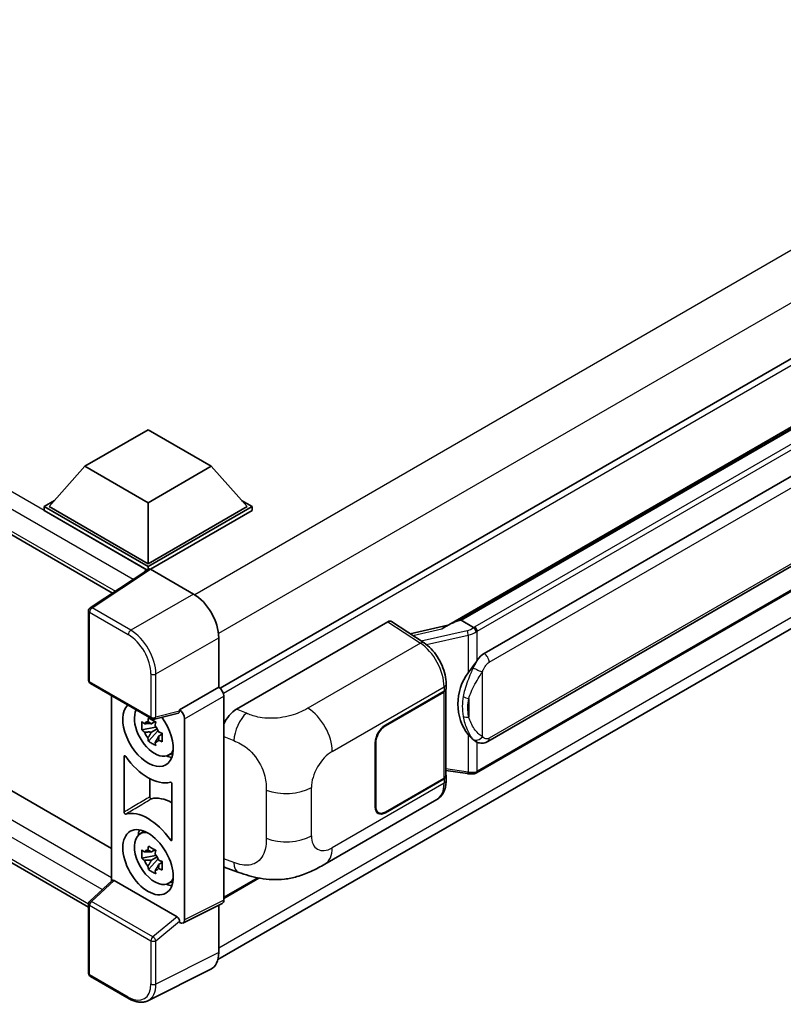
# Model space of a CAD drawing. Units: millimetres. Extents: x 1 to 7891, y 8 to 1132.
# Drawn here: x 1279 to 1422, y 209 to 393 of the extents above; entities that cross this region are included whole.
import ezdxf

# ---------------------------------------------------------------- set-up
doc = ezdxf.new("R2010")
doc.units = ezdxf.units.MM
doc.layers.add('Visible (ISO)', color=7, linetype='Continuous', lineweight=35)
doc.layers.add('Visible Narrow (ISO)', color=7, linetype='Continuous', lineweight=25)

msp = doc.modelspace()

# ---------------------------------------------------------------- linework, layer by layer
at = {"layer": 'Visible (ISO)'}
for p, q in [((1132.8758, 380.6153), (1296.6916, 286.0362)), ((1502.4165, 375.4402), (1316.7892, 268.2682)), ((1359.0644, 279.8775), (1470.5745, 344.2579)), ((1469.7609, 343.2971), (1361.7904, 280.9603)), ((1366.1038, 274.7685), (1471.1044, 335.3907)), ((1138.5898, 329.5473), (1296.5216, 238.3653)), ((1316.3889, 217.6091), (1501.8139, 324.6643)), ((1292.2321, 227.3737), (1132.8758, 319.3781)), ((1366.7705, 258.3181), (1471.7711, 318.9403)), ((1291.5606, 309.7064), (1303.3457, 316.5105)), ((1303.3457, 316.5105), (1315.1308, 309.7064)), ((1472.2366, 314.5627), (1364.6955, 252.4739)), ((1291.5606, 309.7064), (1284.8667, 302.1946)), ((1303.3457, 302.9023), (1291.5606, 309.7064)), ((1315.1308, 309.7064), (1303.3457, 302.9023)), ((1315.1308, 309.7064), (1321.8248, 302.1946)), ((1283.9238, 302.1946), (1285.8658, 303.3158)), ((1283.9238, 301.4326), (1283.9238, 302.1946)), ((1303.3457, 290.9814), (1283.9238, 302.1946)), ((1303.3457, 291.5258), (1284.8667, 302.1946)), ((1303.3457, 302.9023), (1303.3457, 291.5258)), ((1321.8248, 302.1946), (1303.3457, 291.5258)), ((1322.7676, 302.1946), (1303.3457, 290.9814)), ((1320.8257, 303.3158), (1322.7676, 302.1946)), ((1322.7676, 301.4326), (1322.7676, 302.1946)), ((1303.1723, 290.3195), (1283.9238, 301.4326)), ((1322.7676, 301.4326), (1303.8171, 290.4915)), ((1303.4722, 290.5177), (1292.5312, 283.2866)), ((1303.3457, 290.4341), (1303.3457, 290.9814)), ((1303.8168, 290.4917), (1311.8339, 285.8631)), ((1303.1723, 290.3195), (1303.11, 290.3554)), ((1303.11, 290.2783), (1303.11, 290.3554)), ((1292.2321, 269.7627), (1292.2321, 282.7304)), ((1319.8786, 264.3831), (1348.1297, 280.6939)), ((1348.8189, 280.7459), (1354.905, 276.7235)), ((1359.3222, 280.0263), (1352.3042, 278.4424)), ((1361.2843, 280.8468), (1361.7904, 280.9603)), ((1361.7904, 280.9603), (1364.1311, 279.6089)), ((1316.545, 277.7031), (1316.545, 268.4461)), ((1292.5654, 269.1854), (1304.0312, 262.5656)), ((1316.545, 268.4461), (1309.227, 264.2211)), ((1316.545, 268.4461), (1316.5456, 268.4458)), ((1359.0157, 268.2462), (1359.0157, 269.0844)), ((1296.5216, 266.9013), (1296.5216, 232.2874)), ((1317.4878, 266.8138), (1317.4878, 228.7093)), ((1347.6577, 261.3698), (1358.6252, 267.7019)), ((1347.6577, 261.2609), (1358.5708, 267.5616)), ((1358.9613, 268.0285), (1358.9613, 251.9937)), ((1309.0272, 263.6328), (1304.5278, 262.4966)), ((1309.227, 264.2211), (1309.2276, 264.2207)), ((1309.227, 263.9746), (1309.227, 264.2211)), ((1304.6392, 262.044), (1303.9663, 261.6555)), ((1304.7347, 261.7018), (1304.7347, 261.992)), ((1304.7347, 261.0179), (1304.7347, 261.164)), ((1310.1699, 262.5887), (1310.1699, 225.0545)), ((1304.7347, 261.0179), (1302.2032, 260.4859)), ((1303.4232, 258.3728), (1305.1496, 260.2992)), ((1303.9663, 260.0951), (1305.0412, 260.7157)), ((1304.9201, 260.9108), (1304.7347, 261.0179)), ((1305.1496, 260.2992), (1305.1496, 260.5133)), ((1305.1496, 260.2992), (1305.2762, 260.2261)), ((1305.9906, 259.7034), (1305.3176, 259.3149)), ((1305.742, 259.9572), (1305.9933, 259.8121)), ((1345.7721, 246.1285), (1345.7721, 258.1038)), ((1345.8664, 246.183), (1345.8664, 258.1583)), ((1364.5269, 258.3337), (1364.5017, 258.3482)), ((1298.8786, 245.1374), (1298.8786, 255.5439)), ((1307.0687, 255.7378), (1307.994, 256.1472)), ((1358.9613, 252.9113), (1362.9919, 252.327)), ((1359.0157, 251.078), (1359.0157, 251.9163)), ((1303.6749, 251.3906), (1303.6749, 247.996)), ((1307.8128, 250.3857), (1307.8128, 239.9792)), ((1358.5708, 251.4494), (1347.6577, 245.1487)), ((1358.6252, 251.3719), (1347.6577, 245.0399)), ((1336.3678, 235.4287), (1357.283, 247.5041)), ((1346.3911, 245.0233), (1345.9747, 245.2636)), ((1301.7439, 241.01), (1302.5612, 241.6066)), ((1304.6392, 238.0935), (1303.9663, 237.705)), ((1304.7347, 237.7513), (1304.7347, 238.0415)), ((1304.7347, 237.0673), (1304.7347, 237.2135)), ((1304.7347, 237.0673), (1302.2032, 236.5353)), ((1303.4232, 234.4222), (1305.1496, 236.3486)), ((1303.9663, 236.1445), (1305.0412, 236.7651)), ((1304.9201, 236.9603), (1304.7347, 237.0673)), ((1305.1496, 236.3486), (1305.1496, 236.5627)), ((1305.1496, 236.3486), (1305.2762, 236.2755)), ((1305.9906, 235.7528), (1305.3176, 235.3643)), ((1305.742, 236.0066), (1305.9933, 235.8615)), ((1318.0585, 234.677), (1320.2721, 233.8897)), ((1292.4459, 228.5147), (1296.6226, 232.381)), ((1308.7594, 225.5843), (1296.9892, 232.3799)), ((1307.0687, 231.7872), (1307.994, 232.1967)), ((1324.06, 232.8233), (1317.4878, 229.0288)), ((1292.2321, 215.0578), (1292.2321, 228.0255)), ((1317.1883, 228.0865), (1309.8703, 224.4317)), ((1316.545, 227.7652), (1316.545, 218.9087)), ((1309.227, 224.5108), (1309.227, 224.7573)), ((1309.2276, 224.5105), (1309.227, 224.5108)), ((1315.0473, 215.7945), (1303.3145, 209.9348)), ((1299.7912, 210.3087), (1292.5654, 214.4804))]:
    msp.add_line(p, q, dxfattribs=at)
for centre, start, end in [((1292.8988, 282.7304), 123.461292, 180), ((1292.8988, 269.7627), 180, 240), ((1304.3646, 263.1429), 240, 284.173003), ((1292.8988, 228.0255), 132.789481, 180), ((1292.8988, 215.0578), 180, 240)]:
    msp.add_arc(centre, 0.6667, start, end, dxfattribs=at)
for centre, major_axis, ratio, start_param, end_param in [((1303.8174, 289.9467), (-0.3337, 0.5781), 0.5766475, 5.49839614, 6.31804945), ((1303.11, 288.7224), (1, 1.7321), 0.57735027, 0.78539816, 1.17435512), ((1311.8281, 280.4197), (-3.3333, 5.7735), 0.5780539, 3.9275998, 5.49717816), ((1348.1286, 279.6039), (0.6675, 1.1561), 0.5766475, 6.24832118, 7.06797448), ((1355.9533, 275.0021), (6.4161, 5.7005), 0.24152145, 0.41117356, 1.00716283), ((1366.1038, 266.5763), (-1.0202, -8.4327), 0.40142867, 3.43431766, 3.80179411), ((1367.8208, 265.585), (-0.6104, -8.1818), 0.80430597, 4.02238856, 5.58737002), ((1316.5445, 267.3571), (-0.6667, 1.1547), 0.5780539, 3.9275998, 5.49717816), ((1357.6279, 268.1059), (1.3333, 0), 0.57735027, 5.49778714, 6.15636264), ((1357.6824, 268.2462), (1.3333, 0), 0.57735027, 5.49778714, 6.28318531), ((1303.3457, 259.7368), (3.3333, -5.7735), 0.57735027, 3.29297256, 8.06771221), ((1304.5714, 260.4445), (-2.6675, 4.6203), 0.57735027, 0.35706869, 3.53279276), ((1308.7554, 264.2518), (-0.3247, 0.5984), 0.5718249, 2.9967698, 3.95327169), ((1309.2265, 263.1321), (0.6667, -1.1547), 0.5780539, 0.78600715, 2.3555855), ((1319.8978, 261.1262), (-2.0674, -3.4542), 0.58101844, 3.94848943, 4.93250397), ((1303.9975, 260.1132), (-1.0436, 1.8076), 0.57735027, 5.97330265, 6.59306797), ((1303.9975, 260.1132), (1.0436, -1.8076), 0.57735027, 1.26091366, 1.88067899), ((1347.6577, 259.1925), (-1.3333, -2.3094), 0.57735027, 3.92699082, 5.49778714), ((1347.6577, 259.1925), (1.2667, 2.1939), 0.57735027, 0.78539816, 2.35619449), ((1303.9975, 260.1132), (-1.0436, 1.8076), 0.57735027, 1.26091366, 1.88067899), ((1303.9975, 260.1132), (1.0436, -1.8076), 0.57735027, 5.97330265, 6.59306797), ((1303.3457, 259.7368), (5, -8.6603), 0.57735027, 4.86750938, 6.1280649), ((1306.1741, 261.3698), (3.3333, -5.7735), 0.57735027, 5.62163033, 5.84503628), ((1357.6279, 251.9937), (1.3333, 0), 0.57735027, 5.49778714, 6.28318531), ((1357.6824, 251.9163), (1.3333, 0), 0.57735027, 5.49778714, 6.56987888), ((1308.0598, 238.5079), (-5.0582, 8.761), 0.57735027, 5.53231308, 6.10618845), ((1303.3457, 235.7863), (-5, 8.6603), 0.57735027, 4.86750938, 6.1280649), ((1347.6577, 247.2172), (-1.3333, -2.3094), 0.57735027, 5.49778714, 7.06858347), ((1347.6577, 247.2172), (-1.2667, -2.1939), 0.57735027, 5.49778714, 7.06858347), ((1304.5714, 236.4939), (-2.6675, 4.6203), 0.57735027, 5.8919852, 9.81597807), ((1306.1741, 237.4192), (3.3333, -5.7735), 0.57735027, 3.57974168, 3.80314763), ((1303.9975, 236.1626), (-1.0436, 1.8076), 0.57735027, 5.97330265, 6.59306797), ((1303.9975, 236.1626), (1.0436, -1.8076), 0.57735027, 1.26091366, 1.88067899), ((1303.9975, 236.1626), (-1.0436, 1.8076), 0.57735027, 1.26091366, 1.88067899), ((1303.9975, 236.1626), (1.0436, -1.8076), 0.57735027, 5.97330265, 6.59306797), ((1319.8978, 238.2683), (-2.0798, -3.4782), 0.57333637, 6.09893106, 6.397242), ((1296.9933, 231.8156), (0.3247, -0.5984), 0.5718249, 2.39113692, 3.28641551), ((1306.1741, 237.4192), (3.3333, -5.7735), 0.57735027, 5.62163033, 5.84503628), ((1316.5445, 229.2553), (0.6675, -1.1561), 0.5766475, 6.24832119, 7.06797449), ((1308.7554, 225.0248), (0.3213, -0.5936), 0.58179756, 0.82141755, 2.38355232), ((1309.2265, 225.6005), (0.6675, -1.1561), 0.5766475, 5.49839614, 7.06797449), ((1311.8281, 221.6386), (3.3374, -5.7805), 0.5766475, 6.24832119, 7.06797449)]:
    msp.add_ellipse(centre, major_axis=major_axis, ratio=ratio, start_param=start_param, end_param=end_param, dxfattribs=at)
msp.add_ellipse((1303.3457, 235.7863), major_axis=(-3.3333, 5.7735), ratio=0.57735027, dxfattribs=at)
msp.add_open_spline([(1364.1311, 279.6089), (1364.1355, 279.6063), (1364.1401, 279.6034), (1364.1445, 279.6001)], degree=3, dxfattribs=at)
for points, knots in [([(1364.6295, 278.8007), (1364.6294, 278.8018), (1364.6292, 278.8029), (1364.6192, 278.8677), (1364.5996, 278.9378), (1364.5417, 279.0865), (1364.5033, 279.1639), (1364.413, 279.3129), (1364.3621, 279.3831), (1364.2546, 279.5069), (1364.199, 279.5596), (1364.1445, 279.6001)], [-0.0003297628, -0.0003297628, -0.0003297628, -0.0003297628, 0, 0, 0.0189079865, 0.0189079865, 0.0385885202, 0.0385885202, 0.0581261217, 0.0581261217, 0.0775105008, 0.0775105008, 0.0775105008, 0.0775105008]), ([(1359.0157, 269.0844), (1359.0157, 269.6444), (1358.9443, 270.222), (1358.6798, 271.3834), (1358.4864, 271.967), (1357.9954, 273.1036), (1357.6979, 273.6564), (1357.0196, 274.6924), (1356.639, 275.1755), (1355.8152, 276.0365), (1355.3724, 276.4146), (1354.905, 276.7235)], [0, 0, 0, 0, 0.30717795, 0.30717795, 0.6143559, 0.6143559, 0.92153385, 0.92153385, 1.22871179, 1.22871179, 1.53588974, 1.53588974, 1.53588974, 1.53588974]), ([(1363.134, 271.1717), (1363.371, 271.4768), (1363.6244, 271.8129), (1364.2058, 272.598), (1364.5368, 273.0521), (1364.8336, 273.4882)], [0.251927497, 0.251927497, 0.251927497, 0.251927497, 0.346143771, 0.346143771, 0.465492697, 0.465492697, 0.465492697, 0.465492697]), ([(1302.2032, 260.4859), (1302.1814, 260.75), (1302.1714, 261.013), (1302.1714, 261.5058), (1302.1814, 261.7731), (1302.2032, 262.0463)], [4.331071921, 4.331071921, 4.331071921, 4.331071921, 4.398975087, 4.398975087, 4.466878254, 4.466878254, 4.466878254, 4.466878254]), ([(1302.2032, 262.0463), (1302.3213, 261.9451), (1302.4415, 261.8454), (1302.604, 261.7151), (1302.6446, 261.6829), (1302.6853, 261.651)], [4.4863158772, 4.4863158772, 4.4863158772, 4.4863158772, 4.5307133937, 4.5307133937, 4.5453911286, 4.5453911286, 4.5453911286, 4.5453911286]), ([(1303.3219, 262.0184), (1303.3292, 262.0782), (1303.3367, 262.1382), (1303.3683, 262.3805), (1303.3946, 262.5648), (1303.4232, 262.7507)], [4.8174915459, 4.8174915459, 4.8174915459, 4.8174915459, 4.8321692807, 4.8321692807, 4.8765667973, 4.8765667973, 4.8765667973, 4.8765667973]), ([(1303.4232, 262.7507), (1303.641, 262.6158), (1303.8637, 262.4829), (1304.2905, 262.2365), (1304.527, 262.1042), (1304.7745, 261.9705)], [4.331071921, 4.331071921, 4.331071921, 4.331071921, 4.398975087, 4.398975087, 4.466878254, 4.466878254, 4.466878254, 4.466878254]), ([(1304.7745, 261.9705), (1304.7459, 261.7846), (1304.7197, 261.6003), (1304.6881, 261.358), (1304.6805, 261.298), (1304.6732, 261.2382)], [4.4863158772, 4.4863158772, 4.4863158772, 4.4863158772, 4.5307133937, 4.5307133937, 4.5453911286, 4.5453911286, 4.5453911286, 4.5453911286]), ([(1302.6853, 260.0905), (1302.6446, 260.1225), (1302.604, 260.1547), (1302.4415, 260.285), (1302.3213, 260.3847), (1302.2032, 260.4859)], [4.8174915459, 4.8174915459, 4.8174915459, 4.8174915459, 4.8321692807, 4.8321692807, 4.8765667973, 4.8765667973, 4.8765667973, 4.8765667973]), ([(1305.3097, 260.1358), (1305.3651, 260.1122), (1305.4209, 260.0888), (1305.6465, 259.995), (1305.8192, 259.9256), (1305.9945, 259.8574)], [4.8174915459, 4.8174915459, 4.8174915459, 4.8174915459, 4.8321692807, 4.8321692807, 4.8765667973, 4.8765667973, 4.8765667973, 4.8765667973]), ([(1305.9945, 259.8574), (1305.9866, 259.5762), (1305.9829, 259.3052), (1305.9829, 258.8124), (1305.9866, 258.5531), (1305.9945, 258.297)], [4.331071921, 4.331071921, 4.331071921, 4.331071921, 4.398975087, 4.398975087, 4.466878254, 4.466878254, 4.466878254, 4.466878254]), ([(1364.5021, 258.3482), (1364.2996, 258.4652), (1364.089, 258.6282), (1363.6244, 259.0552), (1363.371, 259.334), (1363.134, 259.6199)], [1.13986773, 1.13986773, 1.13986773, 1.13986773, 1.216302642, 1.216302642, 1.310518917, 1.310518917, 1.310518917, 1.310518917]), ([(1303.4232, 258.3728), (1303.3946, 258.5257), (1303.3683, 258.6797), (1303.3367, 258.8855), (1303.3292, 258.9368), (1303.3219, 258.9881)], [4.4863158772, 4.4863158772, 4.4863158772, 4.4863158772, 4.5307133937, 4.5307133937, 4.5453911286, 4.5453911286, 4.5453911286, 4.5453911286]), ([(1304.7745, 257.5926), (1304.527, 257.7104), (1304.2905, 257.8353), (1303.8637, 258.0817), (1303.641, 258.2219), (1303.4232, 258.3728)], [4.331071921, 4.331071921, 4.331071921, 4.331071921, 4.398975087, 4.398975087, 4.466878254, 4.466878254, 4.466878254, 4.466878254]), ([(1304.6732, 258.2079), (1304.6805, 258.1566), (1304.6881, 258.1053), (1304.7197, 257.8994), (1304.7459, 257.7455), (1304.7745, 257.5926)], [4.8174915459, 4.8174915459, 4.8174915459, 4.8174915459, 4.8321692807, 4.8321692807, 4.8765667973, 4.8765667973, 4.8765667973, 4.8765667973]), ([(1305.9945, 258.297), (1305.8192, 258.3652), (1305.6465, 258.4346), (1305.4209, 258.5284), (1305.3651, 258.5518), (1305.3097, 258.5753)], [4.4863158772, 4.4863158772, 4.4863158772, 4.4863158772, 4.5307133937, 4.5307133937, 4.5453911286, 4.5453911286, 4.5453911286, 4.5453911286]), ([(1364.5269, 258.3337), (1364.6301, 258.2741), (1364.7425, 258.2186), (1364.9894, 258.1228), (1365.124, 258.0824), (1365.4171, 258.0274), (1365.5766, 258.0129), (1365.9137, 258.0247), (1366.0904, 258.0512), (1366.442, 258.1529), (1366.6155, 258.2287), (1366.7705, 258.3181)], [-0.11101106, -0.11101106, -0.11101106, -0.11101106, -0.088808848, -0.088808848, -0.066606636, -0.066606636, -0.044404424, -0.044404424, -0.022202212, -0.022202212, 0, 0, 0, 0]), ([(1299.1782, 255.5467), (1299.1584, 255.5749), (1299.1359, 255.6), (1299.0882, 255.6411), (1299.0634, 255.6567), (1299.0149, 255.6763), (1298.9915, 255.6801), (1298.9494, 255.6754), (1298.931, 255.6669), (1298.9041, 255.641), (1298.8947, 255.6256), (1298.8819, 255.5886), (1298.8786, 255.5673), (1298.8786, 255.5439)], [0, 0, 0, 0, 0.0078199922, 0.0078199922, 0.0156337436, 0.0156337436, 0.0234424956, 0.0234424956, 0.031250375, 0.031250375, 0.0376977954, 0.0376977954, 0.0441465642, 0.0441465642, 0.0441465642, 0.0441465642]), ([(1362.9919, 252.327), (1363.0891, 252.3129), (1363.1861, 252.3014), (1363.3788, 252.2838), (1363.4744, 252.2776), (1363.6633, 252.2709), (1363.7565, 252.2703), (1363.9398, 252.275), (1364.0299, 252.2803), (1364.2063, 252.2971), (1364.2927, 252.3086), (1364.3771, 252.3237)], [0.855211333, 0.855211333, 0.855211333, 0.855211333, 0.984372553, 0.984372553, 1.113533773, 1.113533773, 1.242694993, 1.242694993, 1.371856212, 1.371856212, 1.501017432, 1.501017432, 1.501017432, 1.501017432]), ([(1364.6295, 252.6728), (1364.6294, 252.6715), (1364.6292, 252.6703), (1364.6192, 252.5969), (1364.5996, 252.5325), (1364.5417, 252.4237), (1364.5033, 252.3811), (1364.4327, 252.3389), (1364.4056, 252.3288), (1364.3771, 252.3237)], [-0.0778087689, -0.0778087689, -0.0778087689, -0.0778087689, -0.0774791395, -0.0774791395, -0.0585788033, -0.0585788033, -0.0389062325, -0.0389062325, -0.0279382932, -0.0279382932, -0.0279382932, -0.0279382932]), ([(1364.4312, 252.3402), (1364.4494, 252.3482), (1364.4675, 252.3564), (1364.5035, 252.3732), (1364.5214, 252.3818), (1364.5569, 252.3992), (1364.5746, 252.4081), (1364.6096, 252.4263), (1364.627, 252.4356), (1364.6615, 252.4544), (1364.6786, 252.4641), (1364.6955, 252.4739)], [4.579355382, 4.579355382, 4.579355382, 4.579355382, 4.605962102, 4.605962102, 4.632568821, 4.632568821, 4.659175541, 4.659175541, 4.685782261, 4.685782261, 4.71238898, 4.71238898, 4.71238898, 4.71238898]), ([(1307.8128, 250.3857), (1307.8128, 250.4141), (1307.808, 250.4449), (1307.7894, 250.5082), (1307.7757, 250.54), (1307.7412, 250.6002), (1307.7207, 250.6281), (1307.6756, 250.6764), (1307.6513, 250.6963), (1307.6065, 250.7228), (1307.5864, 250.731), (1307.5477, 250.739), (1307.5296, 250.7389), (1307.5132, 250.7345)], [0, 0, 0, 0, 0.0078199624, 0.0078199624, 0.0156336702, 0.0156336702, 0.023442371, 0.023442371, 0.0312501992, 0.0312501992, 0.0376977324, 0.0376977324, 0.0441465637, 0.0441465637, 0.0441465637, 0.0441465637]), ([(1357.283, 247.5041), (1357.5263, 247.6446), (1357.7489, 247.8195), (1358.1369, 248.2183), (1358.3025, 248.4416), (1358.5773, 248.9167), (1358.6867, 249.1684), (1358.8568, 249.6894), (1358.9175, 249.9587), (1358.997, 250.5098), (1359.0157, 250.7917), (1359.0157, 251.078)], [-0.785398163, -0.785398163, -0.785398163, -0.785398163, -0.628318531, -0.628318531, -0.471238898, -0.471238898, -0.314159265, -0.314159265, -0.157079633, -0.157079633, 0, 0, 0, 0]), ([(1303.6749, 247.996), (1303.6749, 247.9676), (1303.6797, 247.9367), (1303.6984, 247.8735), (1303.7121, 247.8417), (1303.7465, 247.7814), (1303.767, 247.7535), (1303.8122, 247.7053), (1303.8364, 247.6854), (1303.8805, 247.6593), (1303.9, 247.6512), (1303.9374, 247.6429), (1303.9552, 247.6426), (1303.9712, 247.6463)], [0, 0, 0, 0, 0.0078195138, 0.0078195138, 0.0156330182, 0.0156330182, 0.0234418051, 0.0234418051, 0.0312498868, 0.0312498868, 0.0374773106, 0.0374773106, 0.0437059044, 0.0437059044, 0.0437059044, 0.0437059044]), ([(1298.8786, 245.1374), (1298.8786, 245.109), (1298.8834, 245.0781), (1298.9021, 245.0149), (1298.9157, 244.9831), (1298.9502, 244.9229), (1298.9707, 244.895), (1299.0159, 244.8467), (1299.0401, 244.8268), (1299.0849, 244.8003), (1299.1051, 244.7921), (1299.1437, 244.784), (1299.1619, 244.7842), (1299.1782, 244.7885)], [0, 0, 0, 0, 0.0078199624, 0.0078199624, 0.0156336701, 0.0156336701, 0.023442371, 0.023442371, 0.0312501991, 0.0312501991, 0.0376977323, 0.0376977323, 0.0441465637, 0.0441465637, 0.0441465637, 0.0441465637]), ([(1307.5132, 239.9763), (1307.533, 239.9482), (1307.5555, 239.9231), (1307.6032, 239.882), (1307.628, 239.8664), (1307.6766, 239.8468), (1307.6999, 239.8429), (1307.742, 239.8477), (1307.7604, 239.8562), (1307.7873, 239.882), (1307.7968, 239.8974), (1307.8096, 239.9344), (1307.8128, 239.9558), (1307.8128, 239.9792)], [0, 0, 0, 0, 0.0078199922, 0.0078199922, 0.0156337436, 0.0156337436, 0.0234424956, 0.0234424956, 0.031250375, 0.031250375, 0.0376977954, 0.0376977954, 0.0441465642, 0.0441465642, 0.0441465642, 0.0441465642]), ([(1302.2032, 236.5353), (1302.1814, 236.7994), (1302.1714, 237.0624), (1302.1714, 237.5553), (1302.1814, 237.8225), (1302.2032, 238.0957)], [4.331071921, 4.331071921, 4.331071921, 4.331071921, 4.398975087, 4.398975087, 4.466878254, 4.466878254, 4.466878254, 4.466878254]), ([(1302.2032, 238.0957), (1302.3213, 237.9945), (1302.4415, 237.8948), (1302.604, 237.7645), (1302.6446, 237.7324), (1302.6853, 237.7004)], [4.4863158772, 4.4863158772, 4.4863158772, 4.4863158772, 4.5307133937, 4.5307133937, 4.5453911286, 4.5453911286, 4.5453911286, 4.5453911286]), ([(1303.3219, 238.0679), (1303.3292, 238.1276), (1303.3367, 238.1876), (1303.3683, 238.43), (1303.3946, 238.6142), (1303.4232, 238.8001)], [4.8174915459, 4.8174915459, 4.8174915459, 4.8174915459, 4.8321692807, 4.8321692807, 4.8765667973, 4.8765667973, 4.8765667973, 4.8765667973]), ([(1303.4232, 238.8001), (1303.641, 238.6652), (1303.8637, 238.5324), (1304.2905, 238.286), (1304.527, 238.1537), (1304.7745, 238.0199)], [4.331071921, 4.331071921, 4.331071921, 4.331071921, 4.398975087, 4.398975087, 4.466878254, 4.466878254, 4.466878254, 4.466878254]), ([(1304.7745, 238.0199), (1304.7459, 237.834), (1304.7197, 237.6498), (1304.6881, 237.4074), (1304.6805, 237.3474), (1304.6732, 237.2877)], [4.4863158772, 4.4863158772, 4.4863158772, 4.4863158772, 4.5307133937, 4.5307133937, 4.5453911286, 4.5453911286, 4.5453911286, 4.5453911286]), ([(1302.6853, 236.14), (1302.6446, 236.1719), (1302.604, 236.2041), (1302.4415, 236.3344), (1302.3213, 236.4341), (1302.2032, 236.5353)], [4.8174915459, 4.8174915459, 4.8174915459, 4.8174915459, 4.8321692807, 4.8321692807, 4.8765667973, 4.8765667973, 4.8765667973, 4.8765667973]), ([(1305.3097, 236.1852), (1305.3651, 236.1617), (1305.4209, 236.1382), (1305.6465, 236.0444), (1305.8192, 235.975), (1305.9945, 235.9068)], [4.8174915459, 4.8174915459, 4.8174915459, 4.8174915459, 4.8321692807, 4.8321692807, 4.8765667973, 4.8765667973, 4.8765667973, 4.8765667973]), ([(1305.9945, 235.9068), (1305.9866, 235.6256), (1305.9829, 235.3547), (1305.9829, 234.8618), (1305.9866, 234.6025), (1305.9945, 234.3464)], [4.331071921, 4.331071921, 4.331071921, 4.331071921, 4.398975087, 4.398975087, 4.466878254, 4.466878254, 4.466878254, 4.466878254]), ([(1336.3678, 235.4287), (1335.5898, 234.9795), (1334.6728, 234.4745), (1332.9259, 233.6924), (1332.0667, 233.3636), (1330.4174, 232.8927), (1329.6315, 232.7282), (1328.0732, 232.5452), (1327.2901, 232.5215), (1325.7668, 232.5813), (1325.0129, 232.664), (1322.8891, 233.0152), (1321.4971, 233.454), (1320.2721, 233.8897)], [0, 0, 0, 0, 0.24648635, 0.24648635, 0.47055558, 0.47055558, 0.64899431, 0.64899431, 0.82358511, 0.82358511, 1.00416753, 1.00416753, 1.34397561, 1.34397561, 1.34397561, 1.34397561]), ([(1303.4232, 234.4222), (1303.3946, 234.5751), (1303.3683, 234.7291), (1303.3367, 234.935), (1303.3292, 234.9862), (1303.3219, 235.0375)], [4.4863158772, 4.4863158772, 4.4863158772, 4.4863158772, 4.5307133937, 4.5307133937, 4.5453911286, 4.5453911286, 4.5453911286, 4.5453911286]), ([(1304.7745, 233.642), (1304.527, 233.7598), (1304.2905, 233.8847), (1303.8637, 234.1311), (1303.641, 234.2714), (1303.4232, 234.4222)], [4.331071921, 4.331071921, 4.331071921, 4.331071921, 4.398975087, 4.398975087, 4.466878254, 4.466878254, 4.466878254, 4.466878254]), ([(1304.6732, 234.2573), (1304.6805, 234.206), (1304.6881, 234.1548), (1304.7197, 233.9489), (1304.7459, 233.7949), (1304.7745, 233.642)], [4.8174915459, 4.8174915459, 4.8174915459, 4.8174915459, 4.8321692807, 4.8321692807, 4.8765667973, 4.8765667973, 4.8765667973, 4.8765667973]), ([(1305.9945, 234.3464), (1305.8192, 234.4146), (1305.6465, 234.484), (1305.4209, 234.5778), (1305.3651, 234.6012), (1305.3097, 234.6248)], [4.4863158772, 4.4863158772, 4.4863158772, 4.4863158772, 4.5307133937, 4.5307133937, 4.5453911286, 4.5453911286, 4.5453911286, 4.5453911286]), ([(1303.3145, 209.9348), (1303.1077, 209.8316), (1302.8874, 209.7553), (1302.4314, 209.6581), (1302.196, 209.6371), (1301.719, 209.6463), (1301.4774, 209.6764), (1300.9934, 209.783), (1300.7509, 209.8593), (1300.2684, 210.0536), (1300.0284, 210.1717), (1299.7912, 210.3087)], [0.034864128, 0.034864128, 0.034864128, 0.034864128, 0.184849138, 0.184849138, 0.334834147, 0.334834147, 0.484819157, 0.484819157, 0.634804166, 0.634804166, 0.784789176, 0.784789176, 0.784789176, 0.784789176])]:
    msp.add_open_spline(points, degree=3, knots=knots, dxfattribs=at)
for points, weights in [([(1303.9663, 261.6555), (1303.4971, 261.6735), (1302.6853, 261.651)], [1.35956394726, 1.22656475141, 1.03074466748]), ([(1303.3219, 262.0184), (1303.7472, 261.8179), (1303.9663, 261.6555)], [1.03074466748, 1.22656475141, 1.35956394726]), ([(1302.6853, 260.0905), (1303.4971, 260.1131), (1303.9663, 260.0951)], [1.03074466748, 1.22656475141, 1.35956394726]), ([(1303.9663, 260.0951), (1303.7472, 259.6798), (1303.3219, 258.9881)], [1.35956394726, 1.22656475141, 1.03074466748]), ([(1304.6732, 258.2079), (1305.0986, 258.8996), (1305.3176, 259.3149)], [1.03074466748, 1.22656475141, 1.35956394726]), ([(1305.3176, 259.3149), (1305.3488, 259.044), (1305.3097, 258.5753)], [1.35956394726, 1.22656475141, 1.03074466748]), ([(1303.9663, 237.705), (1303.4971, 237.7229), (1302.6853, 237.7004)], [1.35956394726, 1.22656475141, 1.03074466748]), ([(1303.3219, 238.0679), (1303.7472, 237.8673), (1303.9663, 237.705)], [1.03074466748, 1.22656475141, 1.35956394726]), ([(1302.6853, 236.14), (1303.4971, 236.1625), (1303.9663, 236.1445)], [1.03074466748, 1.22656475141, 1.35956394726]), ([(1303.9663, 236.1445), (1303.7472, 235.7292), (1303.3219, 235.0375)], [1.35956394726, 1.22656475141, 1.03074466748]), ([(1304.6732, 234.2573), (1305.0986, 234.949), (1305.3176, 235.3643)], [1.03074466748, 1.22656475141, 1.35956394726]), ([(1305.3176, 235.3643), (1305.3488, 235.0935), (1305.3097, 234.6248)], [1.35956394726, 1.22656475141, 1.03074466748])]:
    msp.add_rational_spline(points, weights, degree=2, dxfattribs=at)
at = {"layer": 'Visible Narrow (ISO)'}
for p, q in [((1498.0299, 393.0945), (1312.0612, 285.7255)), ((1303.11, 290.3554), (1133.8758, 388.0629)), ((1300.5348, 288.5763), (1132.4616, 385.6134)), ((1502.2725, 385.7461), (1316.4989, 278.4896)), ((1132.4616, 381.5309), (1297.2378, 286.3973)), ((1503.2212, 374.5907), (1317.4045, 267.3094)), ((1361.2843, 280.8468), (1469.7953, 343.4957)), ((1471.9032, 341.8123), (1364.3622, 279.7234)), ((1364.8336, 278.9069), (1472.3746, 340.9958)), ((1367.0466, 273.1355), (1472.0472, 333.7577)), ((1133.8758, 326.8256), (1296.5216, 232.922)), ((1502.2784, 326.9617), (1316.545, 219.7285)), ((1294.7708, 230.6668), (1132.4616, 324.3761)), ((1132.4616, 320.2936), (1292.2326, 228.0498)), ((1472.0472, 319.5506), (1367.0466, 258.9285)), ((1472.3746, 314.8679), (1364.8336, 252.7791)), ((1292.8823, 283.2649), (1303.8168, 290.4917)), ((1311.8339, 285.8631), (1300.108, 279.0931)), ((1300.108, 279.0931), (1292.8823, 283.2649)), ((1292.4274, 282.4583), (1299.6531, 278.2865)), ((1292.4274, 269.4905), (1292.4274, 282.4583)), ((1348.1297, 280.6939), (1354.2027, 276.6801)), ((1304.8192, 270.9332), (1316.545, 277.7031)), ((1352.7772, 278.1298), (1358.2173, 279.3576)), ((1362.9521, 279.0159), (1354.3678, 277.0785)), ((1355.3211, 276.4255), (1363.134, 278.1888)), ((1363.134, 278.1888), (1363.134, 271.1717)), ((1364.8336, 273.4882), (1364.8336, 278.9069)), ((1354.2027, 276.6801), (1333.199, 264.5536)), ((1303.8932, 270.9425), (1303.8932, 262.8708)), ((1304.8192, 262.8614), (1304.8192, 270.9332)), ((1365.7764, 259.2363), (1365.7764, 271.3611)), ((1303.8932, 262.8708), (1292.4274, 269.4905)), ((1316.5456, 268.4458), (1309.2276, 264.2207)), ((1337.7485, 256.4869), (1358.6252, 268.5401)), ((1358.6252, 268.5401), (1358.6252, 267.7019)), ((1310.1699, 262.5887), (1317.4878, 266.8138)), ((1358.5708, 267.5616), (1358.5708, 251.4494)), ((1363.227, 266.3566), (1363.227, 262.8992)), ((1309.227, 263.9746), (1304.8192, 262.8614)), ((1321.7112, 263.6076), (1319.8786, 264.3831)), ((1347.6577, 261.2609), (1347.5657, 261.3141)), ((1317.4878, 259.2849), (1319.3757, 258.486)), ((1363.134, 259.6199), (1363.134, 252.6028)), ((1345.7744, 258.2114), (1345.8664, 258.1583)), ((1364.8336, 252.7791), (1364.8336, 258.1835)), ((1363.134, 252.6028), (1358.9613, 253.2077)), ((1358.6252, 250.5337), (1337.7485, 238.4805)), ((1358.6252, 251.3719), (1358.6252, 250.5337)), ((1325.4102, 249.2691), (1325.4102, 240.2607)), ((1333.8522, 240.7301), (1333.8522, 249.7384)), ((1345.8664, 246.183), (1345.7721, 246.2374)), ((1347.6577, 245.0399), (1347.5608, 245.0958)), ((1319.3757, 235.7439), (1317.4878, 236.4153)), ((1292.7818, 228.4852), (1296.9892, 232.3799)), ((1323.7664, 232.8792), (1317.4878, 229.2543)), ((1304.2476, 221.8655), (1292.7818, 228.4852)), ((1317.4878, 228.7093), (1310.1699, 225.0545)), ((1292.4274, 214.7856), (1292.4274, 227.7533)), ((1292.4274, 227.7533), (1303.8932, 221.1336)), ((1308.7594, 225.5843), (1304.2476, 221.8655)), ((1304.8192, 221.1242), (1309.227, 224.7573)), ((1303.8932, 221.1336), (1303.8932, 213.0618)), ((1304.8192, 213.0525), (1304.8192, 221.1242)), ((1316.545, 218.9087), (1304.8192, 213.0525)), ((1299.6531, 210.6138), (1292.4274, 214.7856))]:
    msp.add_line(p, q, dxfattribs=at)
for centre, major_axis, ratio, start_param, end_param in [((1292.8988, 282.7304), (-0.3333, -0.5774), 0.57735027, 3.9618974, 5.49778714), ((1292.8988, 282.7304), (-0.3676, 0.5562), 0.5766475, 5.463532, 6.28318531), ((1292.8988, 282.7304), (-0.6667, 0), 0.57735027, 0, 0.78539816), ((1362.8125, 280.4892), (-1.9358, -0.7127), 0.70556137, 1.38645418, 2.04544975), ((1362.948, 280.5399), (-2, 0), 0.57735027, 2.20375859, 2.35619449), ((1364.3622, 279.1791), (0.3333, -0.5774), 0.57735027, 0.78539816, 2.35619449), ((1300.1245, 278.5586), (0.3333, 0.5774), 0.57735027, 0.82030475, 2.35619449), ((1299.6479, 273.3875), (3, -5.1962), 0.5780539, 0.78600715, 2.3555855), ((1300.1193, 273.6597), (-3.3333, 5.7735), 0.57388586, 3.9275998, 5.49717816), ((1363.0875, 278.5727), (0.1468, -0.6503), 0.07194267, 3.94650419, 5.32764848), ((1362.948, 280.046), (2.6278, 0.662), 0.68484185, 4.61135463, 5.22383374), ((1362.948, 279.9956), (2.6667, 0), 0.57735027, 5.39468126, 5.49778714), ((1354.1698, 275.6111), (0.7352, 1.1123), 0.5766475, 0, 0.81965331), ((1354.0428, 271.3378), (3.1971, -5.8515), 0.56100804, 0.79860416, 2.3344939), ((1366.1038, 273.6799), (0.6667, -1.1547), 0.57735027, 0.78539816, 2.35619449), ((1364.8336, 271.9054), (1.2152, -0.5486), 0.13919307, 4.08994088, 5.66073721), ((1304.3646, 271.2147), (0.6667, 0), 0.57735027, 3.92699082, 5.46288056), ((1292.8988, 269.7627), (-0.6667, 0), 0.57735027, 0, 0.78539816), ((1292.8988, 269.7627), (-0.3333, -0.5774), 0.57735027, 5.49778714, 6.28318531), ((1357.6824, 269.0844), (1.3333, 0), 0.57735027, 5.49778714, 6.28318531), ((1363.134, 267.1245), (1.3108, -0.2438), 0.56203751, 4.02622381, 4.88718922), ((1321.6125, 260.4006), (1.5589, 3.6837), 0.4365316, 0.72579055, 2.28992769), ((1333.0345, 259.2086), (3.3333, -5.7735), 0.57735027, 0.78539816, 2.32128791), ((1363.134, 263.6671), (1.3102, 0.2474), 0.5793106, 3.81307618, 4.67404159), ((1304.3646, 263.1429), (0.6667, 0), 0.57735027, 3.92699082, 5.46288056), ((1304.3646, 263.1429), (-0.3333, -0.5774), 0.57735027, 5.49778714, 6.28318531), ((1304.3646, 263.1429), (0.1632, -0.6464), 0.68265399, 0, 0.95650189), ((1364.8336, 259.7806), (-0.9701, -0.9147), 0.80454456, 0.23657486, 1.80737118), ((1366.1038, 259.4728), (0.6667, -1.1547), 0.57735027, 0, 0.78539816), ((1337.7485, 251.9879), (2.7551, 4.7719), 0.57735027, 0.78539816, 2.35619449), ((1363.0875, 252.9868), (-0.0956, -0.6598), 0.18304246, 0, 0.97643306), ((1362.948, 253.8173), (-2.66, 0.4298), 0.43824712, 1.71130801, 2.32378712), ((1362.948, 253.8677), (-2.6667, 0), 0.57735027, 2.25308861, 2.35619449), ((1364.3622, 253.0512), (0.3333, -0.5774), 0.57735027, 0, 0.78539816), ((1354.0428, 253.3314), (3.1971, -5.8515), 0.56100804, 0.01320599, 0.79860416), ((1357.6824, 251.078), (1.3333, 0), 0.57735027, 5.49778714, 6.28318531), ((1329.1382, 252.4601), (-6.6667, 0), 0.57735027, 0.97738438, 2.35619449), ((1329.1382, 243.4517), (6.6667, 0), 0.57735027, 4.11897703, 5.49778714), ((1337.7485, 242.9796), (-2.7551, -4.7719), 0.57735027, 5.49778714, 7.06858347), ((1333.0345, 241.2022), (3.3333, -5.7735), 0.57735027, 0, 0.78539816), ((1321.6125, 237.6584), (-1.3404, -3.7687), 0.47609055, 5.40475179, 6.28318531), ((1292.8988, 228.0255), (-0.6667, 0), 0.57735027, 0, 0.78539816), ((1292.8988, 228.0255), (-0.3333, -0.5774), 0.57735027, 4.17779463, 5.49778714), ((1292.8988, 228.0255), (-0.4529, 0.4892), 0.43528024, 5.38790672, 6.28318531), ((1304.3646, 221.4057), (0.3333, 0.5774), 0.57735027, 1.03620198, 2.35619449), ((1304.3646, 221.4057), (-0.6667, 0), 0.57735027, 0.78539816, 2.32128791), ((1304.3646, 221.4057), (-0.424, 0.5144), 0.39624112, 3.84968252, 5.41181729), ((1292.8988, 215.0578), (-0.6667, 0), 0.57735027, 0, 0.78539816), ((1292.8988, 215.0578), (-0.3333, -0.5774), 0.57735027, 5.49778714, 6.28318531), ((1299.6479, 215.5188), (3.0037, -5.2025), 0.5766475, 5.49839614, 7.06797449), ((1300.1193, 215.791), (3.3017, -5.7992), 0.57677384, 6.25179868, 7.07145199), ((1304.3646, 213.334), (0.6667, 0), 0.57735027, 3.92699082, 5.46288056), ((1300.1245, 210.886), (-0.3333, -0.5774), 0.57735027, 5.49778714, 6.28318531)]:
    msp.add_ellipse(centre, major_axis=major_axis, ratio=ratio, start_param=start_param, end_param=end_param, dxfattribs=at)
for points, knots in [([(1364.0631, 272.0878), (1363.9049, 271.7374), (1363.7579, 271.4036), (1363.3986, 270.5625), (1363.2014, 270.0744), (1362.8208, 269.0527), (1362.6438, 268.5224), (1362.3749, 267.5647), (1362.2739, 267.1353), (1362.1975, 266.709)], [-0.425024641, -0.425024641, -0.425024641, -0.425024641, -0.354088722, -0.354088722, -0.240591253, -0.240591253, -0.109280085, -0.109280085, 0, 0, 0, 0]), ([(1364.8336, 273.4882), (1364.815, 273.461), (1364.7968, 273.4338), (1364.779, 273.4067), (1364.6264, 273.1757), (1364.4971, 272.9528), (1364.2625, 272.5137), (1364.1581, 272.2984), (1364.0631, 272.0878)], [-0.0902431044, -0.0902431044, -0.0902431044, -0.0902431044, -0.0852480424, -0.0852480424, -0.0852480424, -0.0426240212, -0.0426240212, 0, 0, 0, 0]), ([(1365.7764, 271.3611), (1365.8536, 271.5321), (1365.9366, 271.7028), (1366.1156, 272.0377), (1366.2111, 272.2014), (1366.3156, 272.3597), (1366.4356, 272.5414), (1366.5677, 272.7161), (1366.8169, 272.9734), (1366.9324, 273.0696), (1367.0466, 273.1355)], [0, 0, 0, 0, 0.042624021, 0.042624021, 0.085248042, 0.085248042, 0.085248042, 0.134155965, 0.134155965, 0.170496085, 0.170496085, 0.170496085, 0.170496085]), ([(1363.227, 266.3566), (1363.3372, 266.753), (1363.4825, 267.1521), (1363.8665, 268.0429), (1364.1179, 268.5369), (1364.6481, 269.4904), (1364.9197, 269.9467), (1365.394, 270.7296), (1365.5837, 271.0394), (1365.7764, 271.3611)], [0, 0, 0, 0, 0.109280085, 0.109280085, 0.240591253, 0.240591253, 0.354088722, 0.354088722, 0.425024641, 0.425024641, 0.425024641, 0.425024641]), ([(1362.1975, 266.709), (1362.0916, 266.1188), (1362.0371, 265.5262), (1362.0261, 264.2873), (1362.0804, 263.6395), (1362.1975, 263.0012)], [-0.318622721, -0.318622721, -0.318622721, -0.318622721, -0.167312443, -0.167312443, 0, 0, 0, 0]), ([(1363.227, 262.8992), (1363.1145, 263.4948), (1363.0621, 264.1007), (1363.0727, 265.2574), (1363.1253, 265.8098), (1363.227, 266.3566)], [0, 0, 0, 0, 0.167312443, 0.167312443, 0.318622721, 0.318622721, 0.318622721, 0.318622721]), ([(1333.199, 264.5536), (1332.6933, 264.2617), (1332.0862, 263.9209), (1331.3079, 263.6128), (1330.2423, 263.1911), (1328.8866, 262.845), (1327.5261, 262.7163), (1326.2257, 262.5933), (1324.9051, 262.6661), (1323.8412, 262.8952), (1323.0087, 263.0745), (1322.3179, 263.3508), (1321.7112, 263.6076)], [0, 0, 0, 0, 0.21270217, 0.21270217, 0.21270217, 0.50389399, 0.50389399, 0.50389399, 0.78220336, 0.78220336, 0.78220336, 1, 1, 1, 1]), ([(1362.1975, 263.0012), (1362.351, 262.1637), (1362.6016, 261.3415), (1363.2327, 259.8729), (1363.6034, 259.1959), (1364.0631, 258.7084)], [-0.42564821, -0.42564821, -0.42564821, -0.42564821, -0.2061269, -0.2061269, 0, 0, 0, 0]), ([(1365.7764, 259.2363), (1365.2165, 259.5243), (1364.6937, 260.0834), (1363.8097, 261.3635), (1363.4484, 262.1207), (1363.227, 262.8992)], [0, 0, 0, 0, 0.2061269, 0.2061269, 0.42564821, 0.42564821, 0.42564821, 0.42564821]), ([(1367.0466, 258.9285), (1366.9474, 258.8712), (1366.8476, 258.8355), (1366.5, 258.7738), (1366.2843, 258.8504), (1365.9797, 259.0413), (1365.873, 259.1338), (1365.7764, 259.2363)], [0, 0, 0, 0, 0.031575695, 0.031575695, 0.116947855, 0.116947855, 0.170305454, 0.170305454, 0.170305454, 0.170305454]), ([(1319.3757, 258.486), (1320.1719, 258.1491), (1321.0394, 257.7421), (1321.8713, 257.0645), (1322.9592, 256.1785), (1323.9686, 254.8424), (1324.5881, 253.4558), (1325.0616, 252.3961), (1325.303, 251.332), (1325.3755, 250.4275), (1325.4087, 250.0129), (1325.4102, 249.6285), (1325.4102, 249.2691)], [0, 0, 0, 0, 0.26559079, 0.26559079, 0.26559079, 0.61290113, 0.61290113, 0.61290113, 0.8783338, 0.8783338, 0.8783338, 1, 1, 1, 1]), ([(1364.0631, 258.7084), (1364.1821, 258.5822), (1364.3165, 258.4642), (1364.491, 258.3549), (1364.5088, 258.3441), (1364.5268, 258.3337)], [-0.1703054541, -0.1703054541, -0.1703054541, -0.1703054541, -0.1169478546, -0.1169478546, -0.1110110598, -0.1110110598, -0.1110110598, -0.1110110598]), ([(1303.6749, 247.996), (1303.3042, 247.7752), (1302.9334, 247.5544), (1302.1268, 247.0738), (1301.6909, 246.8141), (1301.2549, 246.5543), (1300.8263, 246.2988), (1300.3976, 246.0433), (1299.6055, 245.571), (1299.2421, 245.3542), (1298.8786, 245.1374)], [-0.520761746, -0.520761746, -0.520761746, -0.520761746, -0.404732719, -0.404732719, -0.268305608, -0.268305608, -0.268305608, -0.134152804, -0.134152804, -0.020398739, -0.020398739, -0.020398739, -0.020398739]), ([(1299.1782, 244.7885), (1299.5415, 245.0053), (1299.9047, 245.222), (1300.6962, 245.6941), (1301.1246, 245.9496), (1301.5529, 246.205), (1301.9885, 246.4647), (1302.4241, 246.7244), (1303.2302, 247.2048), (1303.6007, 247.4255), (1303.9712, 247.6463)], [0.020398739, 0.020398739, 0.020398739, 0.020398739, 0.134152804, 0.134152804, 0.268305608, 0.268305608, 0.268305608, 0.404732719, 0.404732719, 0.520761746, 0.520761746, 0.520761746, 0.520761746]), ([(1325.4102, 240.2607), (1325.4102, 239.6114), (1325.3957, 238.8885), (1325.2263, 238.1891), (1324.9683, 237.1234), (1324.3514, 236.172), (1323.4571, 235.6615), (1322.7042, 235.2317), (1321.7963, 235.134), (1320.8978, 235.2987), (1320.3779, 235.394), (1319.865, 235.5699), (1319.3757, 235.7439)], [0, 0, 0, 0, 0.21983104, 0.21983104, 0.21983104, 0.55477785, 0.55477785, 0.55477785, 0.83679083, 0.83679083, 0.83679083, 1, 1, 1, 1])]:
    msp.add_open_spline(points, degree=3, knots=knots, dxfattribs=at)
for points in [[(1298.8786, 255.5439), (1298.9447, 255.5782), (1299.0109, 255.6124), (1299.077, 255.6467)], [(1307.8128, 240.1671), (1307.7129, 240.1035), (1307.6131, 240.0399), (1307.5132, 239.9763)]]:
    msp.add_open_spline(points, degree=3, dxfattribs=at)

doc.saveas('drawing.dxf')
